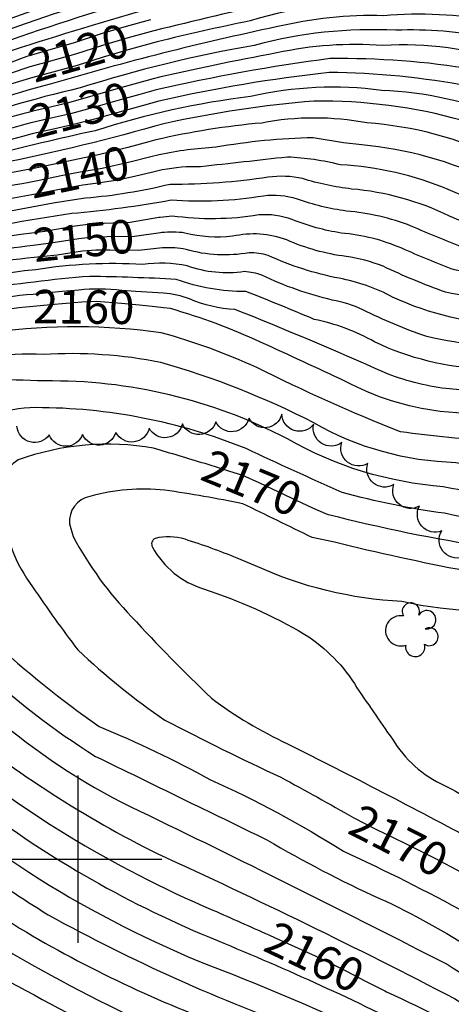
# Model space of a CAD drawing. Extents: x 4335977 to 4338933, y 196447 to 199317.
# Drawn here: x 4338483 to 4338611, y 198457 to 198751 of the extents above; entities that cross this region are included whole.
import ezdxf

# ---------------------------------------------------------------- set-up
doc = ezdxf.new("R2010")
doc.units = 0
doc.header["$LTSCALE"] = 100
doc.header["$MEASUREMENT"] = 0
doc.layers.get('0').update_dxf_attribs({"linetype": 'CONTINUOUS'})
for name, color, linetype in [('C-INDX', 4, 'CONTINUOUS'), ('C-INDX-CL', 4, 'CONTINUOUS'), ('C-INDXLBL', 4, 'CONTINUOUS'), ('C-INTRM', 44, 'CONTINUOUS'), ('C-INTRM-CL', 44, 'CONTINUOUS'), ('M-VEGL', 3, 'CONTINUOUS'), ('M-VEGS', 3, 'CONTINUOUS'), ('SV-GRID', 7, 'CONTINUOUS')]:
    doc.layers.add(name, color=color, linetype=linetype)
doc.styles.add('ITALIC', font='ROMANS.SHX', dxfattribs={"oblique": 25})

# ---------------------------------------------------------------- blocks, each defined once
blk = doc.blocks.new('TREE')
at = {"linetype": 'CONTINUOUS'}
for centre, radius, start, end in [((-0.0091, 0.0536), 0.0258, 335.8002, 210.2293), ((-0.0394, -0.0039), 0.0452, 79.7264, 289.7946), ((0.0382, 0.0291), 0.0275, 260.759, 149.6138), ((0.046, -0.0217), 0.0266, 236.6404, 117.338), ((0.0039, -0.0522), 0.0287, 168.2151, 16.7673)]:
    blk.add_arc(centre, radius, start, end, dxfattribs=at)

msp = doc.modelspace()

# ---------------------------------------------------------------- linework, layer by layer
at = {"layer": 'C-INDX'}
for points, elevation in [([(4338803.47, 198766.33, 0.076167), (4338797.23, 198765.08, -0.011501), (4338763.04, 198752.73, 0.018652), (4338738.14, 198750.74, -0.089486), (4338692.58, 198752.27, -0.064341), (4338671.79, 198755.92, 0.075465), (4338638.33, 198758.46, -0.074501), (4338626.26, 198760.84, 0.059632), (4338591.51, 198760.88, 0.059068), (4338559.02, 198756.37, -0.003894), (4338522.63, 198747.45)], 2120), ([(4338506.91, 198760.72, 0.011945), (4338417.5, 198727.14, 0.011311), (4338383.25, 198708.5, -0.018489), (4338357.53, 198697.16, 0.068877), (4338306.06, 198667.92, -0.000836), (4338280.36, 198650.29, 0.079947), (4338244.42, 198611.57, 0.093314), (4338242.83, 198600.99, -0.00129), (4338238.47, 198563.32, 0.095299), (4338240.18, 198552.84, -0.033464), (4338248.21, 198529.03, 0.061962), (4338281.29, 198462.1, -0.017381), (4338302.75, 198427.08, 0.070202), (4338339.61, 198386.04, -0.002159), (4338391.26, 198341.58, 0.043772), (4338430.88, 198313.77, -0.025142), (4338451.66, 198300.09, 0.066208), (4338469.66, 198289.9, 0.064743), (4338495.12, 198279.85)], 2110), ([(4338802.71, 198741.12, 0.019523), (4338780.38, 198730.35, -0.037447), (4338773.65, 198727.34, -0.002509), (4338742.72, 198726.49, -0.085709), (4338662.01, 198728.64, 0.019174), (4338640.2, 198730.09, -0.057403), (4338618.05, 198735.91, 0.043992), (4338575.22, 198739.14, 0.024152), (4338523.27, 198729.78)], 2130), ([(4338485.6, 198736.64, 0.016866), (4338452.95, 198724.93, 0.036633), (4338416.89, 198712.02, 0.017861), (4338363.08, 198685.63, 0.069668), (4338318.65, 198658.51, -0.106956), (4338298.62, 198638.84, 0.086582), (4338276.2, 198614.64, 0.081439), (4338273.72, 198605.01, 0.0556), (4338276.02, 198579.88, -0.053477), (4338275.18, 198567.67, 0.05622), (4338294.41, 198511.94, 0.060993), (4338309.53, 198482.77, -0.006071), (4338332.64, 198447.22, 0.078673), (4338366.34, 198411.97, 0.034739), (4338432.47, 198359.82, -0.011105), (4338471.79, 198335.11, 0.067823), (4338505.78, 198323.05)], 2120), ([(4338485.88, 198719.92, 0.024723), (4338463.24, 198713.01, 0.044141), (4338415.57, 198697.13, 0.054245), (4338375.49, 198678.32, 0.030599), (4338341.07, 198658.06, 0.084066), (4338325.94, 198641.96, -0.053491), (4338310.59, 198623.84), (4338309.41, 198622.58, 0.015951), (4338309.83, 198579.52, 0.07033), (4338328.72, 198524.61, 0.064371), (4338347.15, 198492.72, 0.036391), (4338374.6, 198456.11, 0.030791), (4338410.38, 198425.39, 0.054516), (4338465.41, 198387.74, 0.010417), (4338488.63, 198373.84, 0.056288), (4338519.72, 198363.29)], 2130), ([(4338801.57, 198703.16, -0.162559), (4338795.82, 198700.98, -0.005156), (4338774.78, 198703.3, 0.017205), (4338720.3, 198698.74, -0.06276), (4338650.72, 198699.31, -0.035345), (4338623.45, 198702.58, 0.090664), (4338584.71, 198713.34, -0.017692), (4338570.21, 198715.48, 0.039877), (4338541.14, 198712.64, 0.039617), (4338524.2, 198710.39)], 2140), ([(4338485.39, 198702.12, 0.055703), (4338421.44, 198683.76, 0.089379), (4338378.95, 198662.15, 0.045949), (4338353.83, 198644.36, 0.070166), (4338344.13, 198633.16, 0.079255), (4338342.61, 198619.46, 0.116584), (4338348.05, 198574.46, 0.072242), (4338359.41, 198545.03, 0.076589), (4338378.03, 198514.62, 0.061628), (4338419.45, 198468, -0.000616), (4338456.03, 198440.07, 0.003918), (4338502.97, 198413.64, 0.017249), (4338529.83, 198403.83), (4338530.63, 198403.6)], 2140), ([(4338800.29, 198660.72, 0.015291), (4338778.97, 198678.27, 0.032641), (4338725.64, 198672.84, -0.037467), (4338662.85, 198665.39, 0.033115), (4338638.58, 198666.27, -0.05164), (4338609.68, 198669.37, -0.023391), (4338591.07, 198677.09, 0.061079), (4338580.02, 198680.03, -0.07185), (4338562.32, 198684.97, 0.146841), (4338546.16, 198686.05, -0.08645), (4338531.9, 198687.02, 0.072157), (4338524.98, 198687.15)], 2150), ([(4338486.57, 198683.32, 0.08179), (4338428.5, 198666.7, 0.086582), (4338408.5, 198656.02, 0.000767), (4338390.93, 198644.72, 0.254778), (4338377.81, 198620.48, 0.117445), (4338382.47, 198586.97, 0.116714), (4338407.96, 198537.65, 0.038736), (4338441.81, 198499.46, 0.003929), (4338474.88, 198475.05, 0.025693), (4338520.85, 198450.73, 0.003975), (4338544.82, 198441.7)], 2150), ([(4338486.55, 198665.08, 0.08084), (4338453.73, 198657.29, 0.027161), (4338433.85, 198648.7, -0.028242), (4338422.2, 198639.93, 0.210934), (4338416.26, 198632.11, 0.056808), (4338416.69, 198610.45, 0.131772), (4338421.09, 198588.94, 0.073899), (4338440.16, 198557.81, -0.006803), (4338457.18, 198535.61, 0.073469), (4338540.27, 198484.79, -0.001169), (4338556.99, 198477.37)], 2160), ([(4338799.4, 198631.03, -0.120983), (4338782.94, 198647.14, 0.271229), (4338771, 198653.08, 0.04945), (4338721.8, 198644.91, -0.044107), (4338648.31, 198633.15, -0.044015), (4338608.12, 198633.74, -0.091423), (4338579.83, 198642.73, 0.003208), (4338554.44, 198654.46, 0.037669), (4338527.59, 198664.46), (4338525.49, 198664.72)], 2160), ([(4338798.84, 198612.62, 0.007038), (4338781.31, 198620.82, 0.018886), (4338770.2, 198628.38, 0.076383), (4338762.98, 198627.82, 0.04542), (4338731.53, 198618.33, 0.011308), (4338684.7, 198603.96, 0.086856), (4338662.1, 198596.61, -0.114439), (4338622.38, 198593.17, -0.024849), (4338574.82, 198602.87), (4338574.03, 198603.2)], 2170), ([(4338537.92, 198618.15, 0.001082), (4338522.54, 198622.76, 0.132083), (4338482.11, 198619.24, 0.206298), (4338477.79, 198613.45), (4338477.52, 198604.72)], 2170), ([(4338477.52, 198604.72, 0.140186), (4338486.42, 198581.32, 0.015009), (4338499.95, 198562.5, 0.038584), (4338525.94, 198541.51, 0.012069), (4338560.58, 198524.48, -0.00452), (4338582.3, 198512.38)], 2170), ([(4338592.05, 198460.42, -0.033766), (4338626.5, 198442.04, -0.010098), (4338678.28, 198416.76, 0.101376), (4338759.43, 198397.36, 0.094604), (4338792.49, 198401.26)], 2160)]:
    msp.add_lwpolyline(points, format="xyb", dxfattribs=dict(at, elevation=elevation))
at = {"layer": 'C-INDX-CL'}
for points, elevation in [([(4338522.63, 198747.45), (4338515, 198745.36), (4338507.34, 198743.1), (4338499.25, 198740.49), (4338491.1, 198738.16), (4338485.6, 198736.64)], 2120), ([(4338523.27, 198729.78), (4338518.44, 198728.45), (4338513.01, 198726.94), (4338504.62, 198724.52), (4338497.7, 198722.65), (4338492.4, 198721.43), (4338486.41, 198720.06), (4338485.88, 198719.92)], 2130), ([(4338524.2, 198710.39), (4338521.72, 198709.79), (4338515.82, 198708.28), (4338507.2, 198706.28), (4338500.64, 198705.21), (4338494.92, 198704.08), (4338488.36, 198702.73), (4338485.39, 198702.12)], 2140), ([(4338524.98, 198687.15), (4338524.66, 198687.12), (4338516.82, 198686.01), (4338508.68, 198685.9), (4338504.49, 198685.8), (4338500.23, 198685.34), (4338491.91, 198683.97), (4338486.57, 198683.32)], 2150), ([(4338525.49, 198664.72), (4338522.99, 198665.03), (4338518.37, 198665.45), (4338512.96, 198665.96), (4338505.54, 198666.59), (4338501.16, 198666.39), (4338491.74, 198665.59), (4338486.55, 198665.08)], 2160), ([(4338574.03, 198603.2), (4338570.12, 198604.82), (4338562.06, 198608.65), (4338554.11, 198612.46), (4338549.16, 198614.56), (4338545.06, 198615.94), (4338538.86, 198617.86), (4338537.92, 198618.15)], 2170), ([(4338582.3, 198512.38), (4338588.94, 198508.97), (4338597.6, 198504.77), (4338606.48, 198500.33), (4338614.44, 198496.1), (4338617.1, 198494.6)], 2170), ([(4338556.99, 198477.37), (4338558.89, 198476.51), (4338563.77, 198474.28), (4338570.82, 198471.12), (4338575.8, 198468.76), (4338580.14, 198466.54), (4338585.64, 198463.7), (4338591.62, 198460.63), (4338592.05, 198460.42)], 2160)]:
    msp.add_lwpolyline(points, dxfattribs=dict(at, elevation=elevation))
at = {"layer": 'C-INTRM'}
for points, elevation in [([(4338630.46, 198687.43, -0.09528), (4338610.9, 198692.07, 0.093076), (4338581.66, 198700.18, -0.046116), (4338567.05, 198703.28, 0.090272), (4338556.78, 198703.72, -0.039809), (4338527.45, 198701.56, -0.03974), (4338502.18, 198697.44, 0.029578), (4338451.32, 198686.93, 0.014719), (4338407.15, 198670.17, -0.004285), (4338385.45, 198656.52, -0.02687), (4338370.65, 198644.94, 0.005584), (4338360.08, 198634.69, 0.137329), (4338354.78, 198616.34, 0.017839), (4338355.8, 198599.29, -0.001975), (4338365.91, 198564.61, 0.011324), (4338379.21, 198537.91, 0.04009), (4338426.38, 198482.41, 0.004713), (4338465.39, 198452.98, -0.000001), (4338509.54, 198429.19, 0.016077), (4338579.24, 198406.2, -0.042382), (4338623.22, 198388.63, -0.010954)], 2144), ([(4338137.28, 198653.23, -0.026472), (4338096.15, 198628.54, -0.057971), (4338047.44, 198604, -0.016346), (4338023.04, 198590.38, -0.048163), (4338008.32, 198584.68), (4338000.33, 198581.86, 0.095655), (4337996.62, 198575.27, 0.120944), (4337985.57, 198535.26, 0.104062), (4338001.1, 198472.8, 0.033943), (4338016.7, 198438.63, -0.047297), (4338043.57, 198378.37, -0.012768), (4338076.01, 198301.26, -0.000002), (4338100.71, 198222.77, -0.022492), (4338122.69, 198163.69, -0.032225), (4338136.86, 198132.65, 0.061939), (4338151.65, 198110.73, 0.065085), (4338168.28, 198091.96, 0.130985), (4338183.53, 198082.96, 0.081082), (4338231.01, 198074.34, -0.017128)], 2038), ([(4337624.45, 197673.57, 0.218671), (4337642.41, 197659.14, -0.010639), (4337659.45, 197645.45, -0.008094), (4337686.05, 197630.13, -0.140646), (4337695.87, 197618.72, 0.01087), (4337705.89, 197598.45, 0.20955), (4337713.95, 197592.44, -0.15681), (4337724.42, 197581.28, -0.009054), (4337739.08, 197535.35, 0.0991), (4337741.8, 197530.67, -0.12646), (4337754.25, 197519.17, 0.086543), (4337760.13, 197514.29, -0.156787), (4337776.72, 197499.54, -0.012196), (4337787.75, 197479.37, 0.109591), (4337792.55, 197473.18, 0.000001), (4337808.74, 197442.7, -0.099864), (4337830.43, 197390.08, 0.029427)], 1918), ([(4338543.67, 198763.62, 0.037095), (4338451.45, 198733.86, 0.054664), (4338385.05, 198704.3, -0.004262), (4338358.52, 198692.01, 0.067895), (4338310.89, 198663.96, -0.073299), (4338306.68, 198658.92, 0.086029), (4338263.26, 198621.2, 0.008392), (4338256.94, 198611.1, 0.156042), (4338255.39, 198602.87, -0.064405), (4338255.09, 198581.63, 0.006748), (4338253.16, 198565.06, 0.077537), (4338253.84, 198559.36, -0.02577), (4338261.92, 198533.74, 0.070262), (4338302.37, 198455.41, 0.053077), (4338333.54, 198411.54, 0.01581), (4338396.92, 198356.94, 0.045296), (4338441.93, 198325.87, -0.01058), (4338456.3, 198316.5, 0.096097), (4338501.82, 198296.61, 0.068172), (4338533.84, 198289.7, -0.005772), (4338576.99, 198284.64, -0.017742), (4338631.94, 198270.71, -0.023937)], 2114), ([(4338563.39, 198765.18, 0.018822), (4338477.67, 198740.69, -0.005835), (4338423.57, 198720.78, 0.027938), (4338390.59, 198704.7, -0.015762), (4338352, 198686.38, 0.051709), (4338314.02, 198662.62, -0.106006), (4338295.59, 198646.47, 0.071728), (4338276.44, 198628.96, 0.010804), (4338266.12, 198617.45, 0.19166), (4338262.6, 198591.82, -0.036892), (4338260.5, 198565.93, 0.08588), (4338263.95, 198553.18, 0.049225), (4338283.67, 198500.46, 0.045671), (4338301.99, 198468.74, -0.016249), (4338320.23, 198439.82, 0.06923), (4338350.3, 198406.17, 0.010449), (4338407.71, 198358, 0.029281), (4338443.12, 198334.56, -0.010504), (4338466.63, 198319.19, 0.06122), (4338500.93, 198305.99, 0.059625), (4338547.52, 198297.56, -0.045367), (4338599.92, 198288.13, -0.06717), (4338655.58, 198269.42, -0.026332)], 2116), ([(4338523.74, 198762.05, 0.028516), (4338441.57, 198733.3, 0.057894), (4338389.65, 198709.36, -0.023474), (4338353.9, 198692.88, 0.061257), (4338308.61, 198666.1, -0.114659), (4338303.82, 198661.49, 0.08287), (4338263.27, 198627.94, 0.050712), (4338248.96, 198608.86, -0.052954), (4338246.22, 198568.92, 0.105461), (4338246.65, 198557.26, -0.027727), (4338255.06, 198531.38, 0.06545), (4338291.1, 198459.8, -0.017042), (4338308.57, 198431.33, 0.071039), (4338344.11, 198391.95, 0.000881), (4338395.67, 198347.9, 0.040011), (4338434.96, 198320.7, -0.020459), (4338459.24, 198304.61, 0.067346), (4338505.56, 198285.98, 0.066368), (4338536.64, 198280.1, 0.000868), (4338572.89, 198276.14, -0.022472), (4338630.14, 198262.44, -0.003821)], 2112), ([(4338803.34, 198761.98, 0.013805), (4338766.04, 198747.75, 0.01343), (4338724.52, 198744.61, -0.066374), (4338692.43, 198746.78, -0.060607), (4338670.49, 198750.33, 0.073995), (4338642.02, 198752.8, -0.096048), (4338625.26, 198755.64, 0.05445), (4338595.5, 198756.69, 0.073032), (4338551.37, 198750.42, 0.00928), (4338523.59, 198744.14)], 2122), ([(4338485.81, 198759.05, 0.010559), (4338420.4, 198734.04, 0.013516), (4338381.25, 198712.73, -0.018259), (4338351.1, 198699.7, 0.055862), (4338302.79, 198671.97, 0.075528), (4338242.14, 198622.01, 0.007928), (4338233.21, 198609.37), (4338230.13, 198605.55, 0.047503), (4338226.73, 198586.43, 0.007248), (4338224.21, 198567.49, 0.153118), (4338228.24, 198542.3, -0.037787), (4338233.23, 198528.35, 0.069232), (4338268.18, 198456.8, -0.018717), (4338284.39, 198430.18, 0.097841), (4338335.02, 198370.51, -0.006894), (4338382.43, 198328.93, 0.051261), (4338426.63, 198297.55, -0.020805), (4338452.28, 198279.86, 0.079273), (4338519.04, 198254.01, 0.004912), (4338575.92, 198248.39, 0.015929), (4338603.55, 198243.23, -0.0478), (4338633.64, 198234.02, -0.04587)], 2106), ([(4338495.19, 198759.79, 0.011735), (4338416.35, 198729.44, 0.008953), (4338382.29, 198710.61, -0.020521), (4338356.67, 198699.47, 0.062947), (4338303.85, 198669.87, 0.085001), (4338244.78, 198620.32, 0.084419), (4338236.87, 198607.23, 0.000664), (4338231.68, 198568.85, 0.162774), (4338236.11, 198542.97, 0.077562), (4338278.35, 198453.72, -0.02675), (4338293.81, 198428, 0.080063), (4338335.11, 198380.12, -0.005224), (4338386.84, 198335.26, 0.040131), (4338420.33, 198310.73, -0.026284), (4338455.77, 198287.39, 0.014843), (4338480.25, 198275.23, 0.020872), (4338516.82, 198263.86, 0.011908), (4338576.19, 198257.45, 0.014508), (4338605.48, 198251.59, -0.050361), (4338637.18, 198241.49, -0.042907), (4338684.14, 198221.42, 0.053224), (4338731.34, 198205.45, 0.021617), (4338771.89, 198195.58, -0.004009), (4338786.26, 198194.44)], 2108), ([(4338624.25, 198750.45, 0.06382), (4338591.27, 198751.95, 0.065853), (4338559.17, 198748.59, 0.02088), (4338491.62, 198731.47, 0.031004), (4338457.06, 198720.16, 0.037349), (4338418.82, 198707.07, 0.033046), (4338363.81, 198680.41, 0.07362), (4338323.28, 198654.4, -0.092775), (4338301.66, 198631.2, 0.249094), (4338285.81, 198600.17, 0.038036), (4338287.49, 198585.67, 0.045118), (4338296.1, 198545.77, 0.035397), (4338319.47, 198493.92, 0.02671), (4338355.72, 198441.33, 0.041915), (4338440.41, 198373.73, -0.003023), (4338473.61, 198353.49, 0.098301), (4338515, 198339.05, 0.002798), (4338570.57, 198330.91, -0.041334), (4338652.84, 198306.9, 0.005877)], 2124), ([(4338623.24, 198745.26, 0.061225), (4338594.84, 198747.62, 0.078325), (4338552.54, 198743.07, 0.033728), (4338500.61, 198730.37, 0.035339), (4338459.12, 198717.77, 0.044551), (4338413.42, 198701.83, 0.043265), (4338373.32, 198682.69, 0.024749), (4338338.18, 198662.84, 0.00276), (4338325.59, 198652.34, -0.08424), (4338303.17, 198627.39, 0.061689), (4338295.71, 198620.01, 0.123408), (4338293.99, 198607.51, -0.016484), (4338296.4, 198573.22, 0.062378), (4338314.83, 198519.77, 0.057726), (4338336.95, 198480.81, 0.011067), (4338352.51, 198458.28, 0.074518), (4338372.96, 198436.28, 0.040823), (4338444.45, 198380.82, -0.006887), (4338477.06, 198361.13, 0.09125), (4338517.77, 198346.89, -0.021979), (4338589.56, 198334.24, -0.021048), (4338656.07, 198312.25, 0.014128)], 2126), ([(4338802.84, 198745.6, 0.010305), (4338776.89, 198734.54, -0.086835), (4338766.43, 198731.83, 0.040965), (4338727.84, 198729.83, -0.056163), (4338691.97, 198730.33, -0.041881), (4338669, 198732.95, 0.061341), (4338639.83, 198735.76, -0.045095), (4338629.37, 198737.7, 0.101679), (4338591.03, 198743.03, 0.073209), (4338559.32, 198740.82, 0.012476), (4338522.4, 198733.11)], 2128), ([(4338484.7, 198739.74, -0.002223), (4338425.02, 198718.41, 0.029762), (4338386.85, 198700.09, 0.001003), (4338359.52, 198686.86, 0.064812), (4338316.33, 198660.57, -0.109143), (4338297.11, 198642.65, 0.076761), (4338277.22, 198623.32, 0.010069), (4338268.94, 198613.67, 0.075253), (4338269.44, 198583.14, -0.026624), (4338268.45, 198572.33, 0.158185), (4338269.23, 198560.8, 0.047824), (4338287.77, 198509.1, 0.060176), (4338307.43, 198473.21, -0.008503), (4338323.47, 198448.42, 0.087898), (4338357.62, 198409.69, 0.031165), (4338427.99, 198353.26, -0.008102), (4338470.33, 198326.48, 0.046046), (4338499.12, 198315.49, 0.048643), (4338548.33, 198306.77, -0.045154), (4338602.21, 198296.61, -0.064533), (4338662.59, 198275.33, -0.020778), (4338705.12, 198254.59, 0.061431), (4338771.88, 198235.2, 0.018551), (4338787.49, 198235.14)], 2118), ([(4338802.51, 198734.65, -0.032398), (4338772.45, 198722.59, -0.024436), (4338745.58, 198721.7, -0.014333), (4338713, 198719.04, -0.057832), (4338661.6, 198722.85, 0.010613), (4338640.57, 198724.41, -0.05878), (4338616.95, 198730.82, 0.045411), (4338574.93, 198735, 0.027702), (4338524.15, 198726.45)], 2132), ([(4338486.51, 198733.53, 0.021309), (4338455, 198722.54, 0.036468), (4338417.85, 198709.54, 0.025838), (4338363.45, 198683.02, 0.071932), (4338320.96, 198656.45, -0.100493), (4338300.14, 198635.02, 0.109577), (4338282.67, 198615.2, 0.032229), (4338278.96, 198600.75, 0.032059), (4338282.89, 198572.61, 0.1494), (4338284.06, 198562.78, 0.055282), (4338301.05, 198514.78, 0.069923), (4338322.54, 198475.73, 0.034182), (4338352.08, 198434.23, 0.020297), (4338413.89, 198382.42, 0.020877), (4338464.04, 198349.78, 0.092878), (4338497.09, 198334.02, 0.03836), (4338549.94, 198325.19, -0.062478), (4338649.85, 198299.53, -0.010419), (4338717.32, 198265.96, 0.00251), (4338748.06, 198255.86, 0.103542), (4338787.97, 198251.29)], 2122), ([(4338628.31, 198721.35, 0.087391), (4338590.67, 198729.64, 0.089403), (4338551.49, 198727.81, 0.047527), (4338505.13, 198717.6, 0.019647), (4338441.29, 198701.11, 0.005554), (4338396.54, 198684.43, 0.028486), (4338345.42, 198654.52, 0.070405), (4338332.14, 198640.18, 0.046039), (4338323.27, 198625.61, 0.043956), (4338323.25, 198584.16, 0.071574), (4338342.62, 198529.44, 0.068215), (4338362.33, 198497.63, 0.043491), (4338386.23, 198466.98, 0.040758), (4338423.35, 198435.33, 0.059694), (4338471.8, 198403.07, -0.014116), (4338487.24, 198393.88, 0.104283), (4338541.84, 198376.13, -0.02078), (4338598.46, 198361.31, 0.037691), (4338628.44, 198350.26, -0.022433)], 2134), ([(4338614.75, 198720.66, 0.071123), (4338570.42, 198726.46, 0.031753), (4338525.97, 198719.8, -0.020658), (4338476.47, 198707.73, 0.040471), (4338406, 198685.36, 0.067062), (4338383.8, 198674.69, 0.028789), (4338349.84, 198654.31, 0.139963), (4338330.7, 198630.54, 0.071597), (4338329.96, 198586.43, 0.020888), (4338339.09, 198554.18, 0.007445), (4338353.41, 198523.74, 0.03494), (4338387.65, 198477.18, 0.054811), (4338424.55, 198444.34, 0.059761), (4338477.17, 198409.48, -0.015509), (4338491.26, 198401.17, 0.094868), (4338542.76, 198384.22, -0.020307), (4338600.69, 198368.07, 0.026375), (4338637.68, 198353.92, 0.001104)], 2136), ([(4338485.05, 198723.07, 0.022933), (4338461.18, 198715.39, 0.044074), (4338414.49, 198699.48, 0.049306), (4338374.41, 198680.51, 0.02734), (4338339.63, 198660.45, -0.000996), (4338327.91, 198650.29, -0.073933), (4338305.73, 198624.48, 0.208268), (4338301.75, 198614.99, -0.01912), (4338302.87, 198580.63, 0.044007), (4338303.61, 198573.41, 0.060618), (4338321.78, 198522.19, 0.061561), (4338343.3, 198485.02, 0.02831), (4338366.37, 198453.28, 0.050203), (4338448.49, 198387.91, -0.010617), (4338480.5, 198368.78, 0.093613), (4338526.83, 198353.63, -0.028234), (4338591.79, 198341.01, 0.017393), (4338623.21, 198330.96, -0.047564), (4338685.78, 198304.42, -0.001688), (4338724.21, 198286.97, 0.052164), (4338772.95, 198275.22, 0.053466), (4338788.72, 198276.07)], 2128), ([(4338801.85, 198712.6, -0.040797), (4338787.59, 198707.03, 0.046577), (4338717.24, 198703.89, -0.061012), (4338660.78, 198704.94, -0.026565), (4338626.21, 198709.23, 0.096618), (4338586.24, 198719.92, 0.094806), (4338554.83, 198719.89, 0.035262), (4338523.25, 198714.86)], 2138), ([(4338486.71, 198716.75), (4338486.3, 198716.66, 0.007926), (4338439.66, 198703.43, 0.007065), (4338396.36, 198686.96, 0.026531), (4338344.26, 198657.02, 0.089727), (4338327.96, 198639.4, -0.031936), (4338317.33, 198625.15, 0.122926), (4338316.1, 198620.4, 0.025603), (4338316.54, 198581.89, 0.07025), (4338335.67, 198527.02, 0.067857), (4338353.33, 198497.1, 0.009237), (4338370.78, 198472.6, 0.062676), (4338416.86, 198430.36, 0.052009), (4338461.59, 198399.32, -0.002822), (4338491.5, 198381.8, 0.066618), (4338531.02, 198369.53, -0.033766), (4338596.24, 198354.54, 0.034808), (4338626.7, 198343.83, -0.031102), (4338694.62, 198314.27, -0.010943), (4338722.33, 198303.43, 0.087661), (4338747.55, 198295.93, -0.021419), (4338765.24, 198292.15, 0.109415), (4338789.22, 198292.75)], 2132), ([(4338801.25, 198692.51), (4338800.55, 198691.99, -0.141631), (4338794.78, 198694.86, 0.074933), (4338776.65, 198697.44, 0.039912), (4338717.03, 198692.91, -0.061263), (4338647.28, 198692.92, -0.034152), (4338622.02, 198695.6, -0.029046), (4338610.52, 198700.06, 0.084709), (4338578.35, 198707.4, 0.050406), (4338562.49, 198709.72, 0.000166), (4338536.58, 198706.81, 0.057703), (4338525.16, 198705.87)], 2142), ([(4338484.59, 198705.87, 0.050118), (4338420.03, 198687.17, 0.00195), (4338398.31, 198679.14, 0.021289), (4338358.17, 198654.82, 0.095075), (4338339.98, 198638.02, 0.101199), (4338336.69, 198628.99, 0.041814), (4338335.96, 198593.53, 0.042787), (4338346.87, 198554.15, 0.006023), (4338361.29, 198524.71, 0.017523), (4338388.62, 198488.02, 0.065474), (4338430.57, 198449.64, 0.058396), (4338476, 198419.42, -0.020481), (4338497.71, 198406.99, 0.071966), (4338543.68, 198392.31, -0.020995), (4338602.91, 198374.84, 0.035663), (4338635.02, 198362.03, 0.012104), (4338680.91, 198341.94, 0.056219), (4338716.11, 198328.08, -0.001713), (4338738.24, 198320.28, 0.009139), (4338761.38, 198317.21, 0.168537), (4338789.99, 198318.28)], 2138), ([(4338486.18, 198698.4, 0.060267), (4338417.94, 198678.52, 0.079484), (4338393.36, 198666.46, 0.034845), (4338364.81, 198646.21, 0.060951), (4338351.7, 198633.31, 0.112529), (4338349, 198625.1, 0.027552), (4338349.19, 198597.37, 0.014512), (4338359.2, 198562, 0.010734), (4338373.24, 198533.51, 0.042584), (4338419.84, 198477.84, 0.010707), (4338461.63, 198445.89, 0.008451), (4338493.3, 198428.71, 0.066903), (4338526.83, 198413.85, 0.005566), (4338578.06, 198398.72, -0.044326), (4338626.07, 198379.6, -0.029747), (4338661.51, 198363.57, -0.006113), (4338700.8, 198346.69, -0.006232), (4338739.48, 198335.13, 0.008759), (4338774.6, 198331.18, 0.036265), (4338790.51, 198335.53)], 2142), ([(4338615.19, 198682.65, -0.014465), (4338599.51, 198689.1, 0.071463), (4338580.13, 198693.6, -0.055777), (4338565.48, 198697.18, 0.1032), (4338555.36, 198698.08, -0.058736), (4338527.75, 198696.83, -0.023837), (4338498.1, 198692.83, 0.024366), (4338458.59, 198685.33, 0.027076), (4338410.09, 198667.18, -0.013782), (4338393.89, 198656.8, 0.064806), (4338368.68, 198636.01, 0.052978), (4338364.82, 198628.49, 0.007868), (4338360.34, 198615.12, 0.081313), (4338364.81, 198593.81, -0.010725), (4338372.61, 198567.21, 0.014699), (4338384.88, 198542.83, 0.033673), (4338432.11, 198487.74, 0.001557), (4338469.14, 198460.06, 0.000724), (4338511.88, 198437.39, 0.00372), (4338601.18, 198406.34, -0.022605), (4338662.5, 198376.98, 0.013027)], 2146), ([(4338800.47, 198666.76, -0.008761), (4338786.21, 198679, 0.168278), (4338775.71, 198683.08, 0.038781), (4338720.9, 198677.21, -0.031694), (4338664.33, 198671.77, 0.027699), (4338643.58, 198672.99, -0.055173), (4338612.43, 198676.01, -0.01786), (4338596.7, 198682.47, 0.079689), (4338578.6, 198687.03, -0.058064), (4338563.9, 198691.08, 0.107912), (4338553.93, 198692.43, -0.074855), (4338528.06, 198692.11), (4338524.53, 198691.71)], 2148), ([(4338486.2, 198687.01, 0.072104), (4338434.84, 198673.32, 0.017336), (4338413.04, 198664.19, -0.011597), (4338398.24, 198654.44, 0.06299), (4338380.39, 198641.14, 0.229274), (4338371.43, 198626.85, -0.012048), (4338369.45, 198609.4, 0.073705), (4338375.09, 198585.66, 0.078835), (4338387.04, 198555.08, 0.028811), (4338392.4, 198545.43, 0.036152), (4338436.76, 198493.8, 0.015181), (4338474.67, 198466.01, 0.0049), (4338513.81, 198445.23, 0.012418), (4338565.4, 198426.5, -0.00829), (4338607.9, 198410.43, 0.022253), (4338640.62, 198394.72, 0.039316), (4338699.84, 198367.26, 0.019032), (4338737.1, 198357.57, 0.038519), (4338772.72, 198354.87, 0.050774), (4338791.22, 198359.26)], 2148), ([(4338800.1, 198654.45, 0.020351), (4338781.15, 198670.64, 0.20309), (4338772.7, 198672.72, 0.008698), (4338734.59, 198669.3, -0.039363), (4338661.38, 198659.01, 0.019038), (4338629.45, 198659.69, -0.106528), (4338593.93, 198667.91, 0.074951), (4338577.96, 198673.52, -0.059702), (4338556.75, 198680.33, 0.076546), (4338551.09, 198681.14, -0.113026), (4338532.25, 198682.11, 0.071486), (4338525.42, 198682.59)], 2152), ([(4338486.92, 198679.68, 0.06501), (4338453.66, 198672.55, 0.022132), (4338421.39, 198659.66, 0.005267), (4338389.08, 198638.14, 0.205096), (4338385.9, 198631.04, 0.032111), (4338385.64, 198606.15, 0.135389), (4338413.62, 198542.65, 0.036957), (4338444.65, 198506.98, 0.018623), (4338482.56, 198479.38, 0.048455), (4338546.28, 198449.24, 0.015701), (4338567.93, 198441.04, 0.002053), (4338602.14, 198426.62, -0.048629), (4338621.46, 198415.96), (4338624.55, 198414.06, -0.067372), (4338660.83, 198397.01, 0.083536), (4338719.62, 198374.71, 0.039483), (4338765.66, 198368.27, 0.021903), (4338791.6, 198371.77)], 2152), ([(4338637.06, 198652.85, -0.063043), (4338604.17, 198656.08, -0.030651), (4338585.02, 198664.09, 0.065213), (4338575.9, 198667.01, -0.055868), (4338554.91, 198674.45, 0.075079), (4338549.67, 198675.5, -0.120504), (4338532.6, 198677.19, 0.091689), (4338519.29, 198677.62, 0.054575), (4338487.42, 198676.08, 0.086126), (4338435.29, 198661.61, 0.081098), (4338412.56, 198648.63, 0.003649), (4338396.45, 198638.05, 0.264193), (4338393.56, 198633.04, 0.03462), (4338393.92, 198601.56, 0.1243), (4338421.85, 198544.4, 0.031908), (4338446.3, 198515.59, 0.035037), (4338491.08, 198483.4, 0.041309), (4338569.2, 198448.31, 0.004968), (4338608.88, 198430.74, -0.026718), (4338619.9, 198424.16, 0.063854)], 2154), ([(4338621.42, 198646.49, -0.105092), (4338588.54, 198654.53, 0.07723), (4338570.53, 198661.24, 0.007368), (4338550.08, 198669.57, -0.089216), (4338529.29, 198673.2, 0.008833), (4338503.42, 198674.09, 0.017858), (4338470.51, 198670.13, 0.05012), (4338427.04, 198653.74, -0.012476), (4338402.98, 198637.22, 0.129273), (4338401.66, 198631.93, 0.037191), (4338401.54, 198601.64, 0.105527), (4338422.8, 198555.42, 0.018065), (4338447.97, 198524.22, 0.090611), (4338546.29, 198465.52, -0.023788), (4338595.09, 198443.78, -0.059002), (4338623.07, 198429.47, -0.032072)], 2156), ([(4338513.03, 198669.85, 0.059354), (4338500.2, 198669.97)], 2158), ([(4338486.58, 198668.69, 0.075574), (4338455.52, 198661.81, 0.039993), (4338429.86, 198650.78, -0.022964), (4338411.21, 198637.66, 0.175956), (4338409.2, 198634.79, 0.010999), (4338409.17, 198601.71, 0.117184), (4338434.82, 198552.39, -0.009652), (4338446.09, 198537.78, 0.093297), (4338469.25, 198516.89, 0.065606), (4338541.62, 198475.68, -0.020439), (4338602.8, 198447.65, -0.048331), (4338624.89, 198435.74, -0.022229), (4338672.62, 198412.24, 0.113228), (4338768.79, 198389.9, 0.045245), (4338792.26, 198393.79)], 2158), ([(4338799.54, 198635.6, -0.104908), (4338789.19, 198646.17, 0.109023), (4338775.98, 198656.19, 0.108247), (4338760.83, 198656.12, 0.061063), (4338721.65, 198650.29, -0.029255), (4338661.07, 198640.32, -0.044257), (4338609.83, 198640.59, -0.066726), (4338591.49, 198645.36, 0.010757), (4338546.82, 198664.21, -0.093983), (4338533.29, 198667.36, 0.071523), (4338525.53, 198669.07)], 2158), ([(4338799.27, 198626.8, -0.12003), (4338778.52, 198645.31, 0.153514), (4338771.36, 198648.84, 0.056445), (4338758.65, 198647.9, 0.020703), (4338713.63, 198637.04, -0.025163), (4338668.05, 198628.49, -0.05955), (4338625.15, 198624.73, -0.015026), (4338596.23, 198627.66, -0.022009), (4338553.36, 198646.85, 0.039771), (4338524.85, 198657.24, 0.067645), (4338475.14, 198657.43, 0.078787), (4338437.81, 198643.54, 0.068096), (4338432.41, 198639.53, -0.117094), (4338427.22, 198634.66, 0.17324), (4338425.39, 198627.7, 0.031939), (4338425.54, 198600.79, 0.078492), (4338438.83, 198572.95, 0.01005), (4338463.03, 198540.77, 0.055583), (4338523.62, 198501.69, -0.012741), (4338612.43, 198458.35, 0.043308), (4338652.98, 198436.14, 0.037639), (4338712.12, 198411.06, 0.071067), (4338772.54, 198404.48, 0.053754), (4338792.71, 198408.71)], 2162), ([(4338799.16, 198622.98), (4338798.71, 198623.19, -0.06376), (4338779.14, 198636.93), (4338774.44, 198643.26, 0.247933), (4338769.18, 198644.8, -0.015815), (4338742.72, 198639.29, -0.038789), (4338660.3, 198620.18, -0.110793), (4338640.83, 198617.02, -0.065285), (4338612.78, 198618.43, -0.123743), (4338570.41, 198630.3, 0.050517), (4338524.74, 198648.34, 0.066473), (4338489.55, 198650.72, 0.117412), (4338457.12, 198645.26, 0.291585), (4338434.01, 198622.31, 0.082594), (4338433.44, 198602.76, 0.077784), (4338460.79, 198556.98, 0.105522), (4338479.67, 198538.73, 0.063877), (4338521.25, 198513.02, -0.005567), (4338610.19, 198468.59, -0.002558), (4338638.95, 198450.15, 0.043172), (4338714.71, 198417.24, 0.058193), (4338766.32, 198411.39, 0.082442), (4338792.93, 198416.17)], 2164), ([(4338799.05, 198619.6, -0.095246), (4338772.28, 198637.78, 0.175644), (4338769.03, 198638.42, -0.029812), (4338754.29, 198636.34, 0.056504), (4338735.04, 198631.03, -0.017268), (4338678.05, 198616.24, 0.023054), (4338663.28, 198613.49, -0.091216), (4338648.89, 198609.35, -0.079432), (4338609.05, 198611.26, -0.1115), (4338562.49, 198625.54, 0.124547), (4338490, 198642.84, 0.008202), (4338472.99, 198643.22, 0.144225), (4338449.78, 198628.87, 0.032743), (4338440.93, 198610.86, 0.136901), (4338440.64, 198607.37, 0.074708), (4338469.88, 198558.08, 0.049632), (4338505.23, 198530.71, 0.000441), (4338556.39, 198505.78, 0.027958), (4338590, 198488.29, -0.037623), (4338618.9, 198472.29, 0.080693), (4338701.58, 198428.92, 0.100922), (4338755.99, 198418.83, 0.118331), (4338793.16, 198423.7)], 2166), ([(4338798.95, 198616.12, -0.06794), (4338779.06, 198627.03, 0.055554), (4338770.24, 198633.01, 0.061512), (4338746.99, 198629.49, -0.017787), (4338679.05, 198609.54, 0.085091), (4338657.89, 198603.09, -0.112992), (4338609.43, 198603.32, -0.033802), (4338578.87, 198609.55, -0.007057), (4338550.21, 198622.63, 0.096009), (4338487.37, 198634.88, 0.203264), (4338462.91, 198624.48, 0.164791), (4338458.92, 198612.67)], 2168), ([(4338798.74, 198609.16, -0.004027), (4338785.66, 198615.38, -0.072145), (4338770.36, 198623.72, 0.126161), (4338768.61, 198624.25, 0.043735), (4338732.13, 198612.66, 0.016307), (4338685.12, 198597.28, 0.083582), (4338663.94, 198589.23, -0.131452), (4338615.66, 198586.13, -0.015051), (4338576.53, 198594.71), (4338569.94, 198596.06, 0.00266), (4338549.21, 198606.15, 0.01458), (4338525.9, 198610.24, 0.095418), (4338503.5, 198608.35, 0.389769), (4338497.47, 198600.15), (4338498.58, 198596.37)], 2172), ([(4338798.63, 198605.63, 0.007464), (4338777.02, 198615.8, -0.047733), (4338768.81, 198620.05, 0.026784), (4338732.74, 198606.98, 0.012585), (4338677.53, 198587.91, -0.123816), (4338642.53, 198576.65, -0.112858), (4338596.68, 198576.97, -0.095047), (4338552.95, 198587.63), (4338547.5, 198589.92)], 2174), ([(4338458.92, 198612.67, 0.031915), (4338460.18, 198586.02, 0.010034), (4338474.25, 198565.32, 0.031682), (4338506.29, 198539.65, -0.025657), (4338539.38, 198523.82, -0.035452), (4338579.24, 198502.37, -0.017233), (4338616.16, 198483.84, 0.08232), (4338689.15, 198440.43, 0.000362), (4338719.87, 198429.61, 0.065003), (4338775.03, 198425.95, 0.020151), (4338793.38, 198431.13)], 2168), ([(4338498.58, 198596.37, 0.071116), (4338515.99, 198572.42, 0.015606), (4338539.8, 198548.1, 0.051663), (4338562.58, 198534.46, -0.006187), (4338618.93, 198505.24, -0.077223), (4338630.39, 198497.07, 0.102647), (4338646.6, 198481.74, 0.096589), (4338719.52, 198446.17, 0.075088), (4338758.26, 198441.38, 0.082703), (4338782.25, 198443.45), (4338793.83, 198445.86)], 2172), ([(4338547.5, 198589.92, 0.021847), (4338531.93, 198595.55, 0.133234), (4338522.98, 198595.83, 0.425429), (4338522.22, 198593.21, 0.196945), (4338537.49, 198580.74, -0.05371), (4338567.69, 198567.15, -0.116772), (4338583.27, 198551.23, 0.003996), (4338594.57, 198534.8, 0.150305), (4338610.6, 198521.45, -0.014134), (4338627.13, 198512, -0.145094), (4338640.85, 198498.19, 0.078845), (4338658.44, 198483.85, 0.099721), (4338716.82, 198455.18, 0.057012), (4338742.87, 198449.76, 0.0322), (4338774.67, 198449.43, 0.007443), (4338794.04, 198453.07)], 2174)]:
    msp.add_lwpolyline(points, format="xyb", dxfattribs=dict(at, elevation=elevation))
at = {"layer": 'C-INTRM-CL'}
for points, elevation in [([(4338521.67, 198750.76), (4338514.32, 198748.74), (4338507.17, 198746.61), (4338498.8, 198743.86), (4338490.84, 198741.51), (4338484.7, 198739.74)], 2118), ([(4338523.59, 198744.14), (4338515.69, 198741.98), (4338507.51, 198739.6), (4338499.71, 198737.12), (4338491.36, 198734.81), (4338486.51, 198733.53)], 2122), ([(4338522.4, 198733.11), (4338517.75, 198731.83), (4338512.63, 198730.4), (4338504.37, 198727.98), (4338497.19, 198725.97), (4338492.14, 198724.77), (4338486.52, 198723.46), (4338485.05, 198723.07)], 2128), ([(4338524.15, 198726.45), (4338519.13, 198725.06), (4338513.38, 198723.48), (4338504.88, 198721.06), (4338498.21, 198719.34), (4338492.66, 198718.08), (4338486.71, 198716.75)], 2132), ([(4338523.25, 198714.86), (4338521.14, 198714.32), (4338514.83, 198712.63), (4338506.08, 198710.36), (4338499.88, 198709.09), (4338493.85, 198707.83), (4338486.83, 198706.34), (4338484.59, 198705.87)], 2138), ([(4338525.16, 198705.87), (4338522.31, 198705.26), (4338516.82, 198703.93), (4338511.88, 198702.8), (4338505.25, 198701.85), (4338501.41, 198701.33), (4338495.98, 198700.33), (4338489.88, 198699.11), (4338486.18, 198698.4)], 2142), ([(4338524.53, 198691.71), (4338524.07, 198691.66), (4338515.58, 198690.21), (4338507.82, 198689.89), (4338503.72, 198689.68), (4338499.17, 198689.09), (4338490.06, 198687.49), (4338486.2, 198687.01)], 2148), ([(4338525.42, 198682.59), (4338525.24, 198682.59), (4338518.05, 198681.82), (4338509.53, 198681.91), (4338505.26, 198681.91), (4338501.29, 198681.59), (4338493.76, 198680.45), (4338486.92, 198679.68)], 2152), ([(4338500.2, 198669.97), (4338495.24, 198669.53), (4338490.3, 198669.09), (4338486.58, 198668.69)], 2158), ([(4338525.53, 198669.07), (4338517.25, 198669.54), (4338513.03, 198669.85)], 2158)]:
    msp.add_lwpolyline(points, dxfattribs=dict(at, elevation=elevation))
at = {"layer": 'M-VEGL'}
msp.add_lwpolyline([(4338614.79, 198590.23, -0.7), (4338608.58, 198598.07, -0.7), (4338601.93, 198605.48, -0.7), (4338594.26, 198611.9, -0.7), (4338586.51, 198618.21, -0.7), (4338578.73, 198624.45, -0.7), (4338570.36, 198629.92, -0.7), (4338560.82, 198632.91, -0.7), (4338551.04, 198631.73, -0.7), (4338541.11, 198630.66, -0.7), (4338531.14, 198630.07, -0.7), (4338521.23, 198628.75, -0.7), (4338511.31, 198627.5, -0.7), (4338501.33, 198626.89, -0.7), (4338491.39, 198626.74, -0.7), (4338481.73, 198629.3, -0.7)], format="xyb", dxfattribs=at)
at = {"layer": 'SV-GRID'}
for points in [[(4338500, 198475), (4338500, 198525)], [(4338475, 198500), (4338525, 198500)]]:
    msp.add_lwpolyline(points, dxfattribs=at)

# ---------------------------------------------------------------- block references
at = {"layer": 'M-VEGS', "xscale": 100, "yscale": 100, "zscale": 100}
msp.add_blockref('TREE', (4338600.28, 198568.6), dxfattribs=at)

# ---------------------------------------------------------------- texts
at = {"layer": 'C-INDXLBL', "style": 'ITALIC', "oblique": 25}
for s, rotation, p in [('2120', 16.2, (4338487, 198731.84, 2120)), ('2130', 14.7, (4338487.15, 198715.09, 2130)), ('2140', 12, (4338486.43, 198697.23, 2140)), ('2150', 5.6, (4338487.05, 198678.35, 2150)), ('2160', 359.5, (4338486.51, 198660.09, 2160)), ('2170', 337.6, (4338536.01, 198613.53, 2170)), ('2170', 333, (4338580.03, 198507.93, 2170)), ('2160', 334.2, (4338554.82, 198472.87, 2160))]:
    msp.add_text(s, height=10, rotation=rotation, dxfattribs=at).set_placement(p)

doc.saveas('drawing.dxf')
